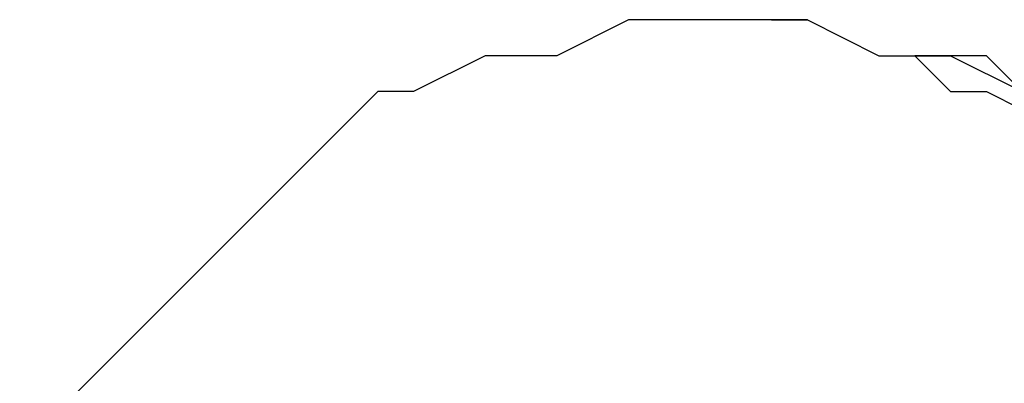
# Model space of a CAD drawing. Units: inches. Extents: x 148 to 277, y 86 to 232.
# Drawn here: x 164 to 164, y 139 to 139 of the extents above; entities that cross this region are included whole.
import ezdxf

# ---------------------------------------------------------------- set-up
doc = ezdxf.new("R2010")
doc.units = ezdxf.units.IN
doc.header["$MEASUREMENT"] = 0
doc.layers.add('Ebene 1', color=7, linetype='Continuous')

msp = doc.modelspace()

# ---------------------------------------------------------------- linework, layer by layer
at = {"layer": 'Ebene 1', "color": 7, "lineweight": 25, "true_color": 0xffffff}
for points in [[(164.25337, 139.31208), (164.18274, 139.31208), (164.14743, 139.31208), (164.11229, 139.31208), (164.04167, 139.2766), (164.00635, 139.2766), (163.97104, 139.2766), (163.90059, 139.24146), (163.86528, 139.24146), (163.82997, 139.20597), (163.79465, 139.17083), (163.75951, 139.13569), (163.7242, 139.10021), (163.68889, 139.06507), (163.65358, 139.02958), (163.61826, 138.99444), (163.58312, 138.9593), (163.54781, 138.92382), (163.54781, 138.8532), (163.5125, 138.81806), (163.5125, 138.78292), (163.5125, 138.71229), (163.5125, 138.67681)], [(164.25337, 139.31208), (164.28868, 139.31208), (164.35913, 139.2766), (164.39444, 139.2766), (164.42976, 139.24146), (164.46507, 139.24146), (164.53552, 139.20597), (164.57083, 139.17083), (164.60615, 139.17083), (164.64146, 139.13569), (164.6766, 139.10021), (164.71191, 139.06507), (164.74722, 139.02958), (164.78253, 138.99444), (164.78253, 138.92382), (164.81785, 138.88868), (164.81785, 138.8532), (164.85299, 138.78292), (164.85299, 138.74743), (164.85299, 138.71229), (164.85299, 138.64167), (164.85299, 138.60653), (164.85299, 138.57104)], [(164.28868, 139.31208), (164.25337, 139.31208)], [(164.28868, 139.31208), (164.35913, 139.2766), (164.39444, 139.2766), (164.42976, 139.2766), (164.50021, 139.24146), (164.53552, 139.24146), (164.57083, 139.24146), (164.60615, 139.20597), (164.64146, 139.20597)], [(164.35913, 139.2766), (164.39444, 139.2766)], [(164.39444, 139.2766), (164.39444, 139.2766)], [(164.39444, 139.2766), (164.39444, 139.2766), (164.42976, 139.2766)], [(164.42976, 139.2766), (164.39444, 139.2766)], [(164.39444, 139.2766), (164.39444, 139.2766)], [(164.39444, 139.2766), (164.39444, 139.2766)], [(164.50021, 139.24146), (164.46507, 139.2766), (164.42976, 139.2766), (164.39444, 139.2766)], [(164.42976, 139.2766), (164.42976, 139.2766)], [(164.42976, 139.2766), (164.42976, 139.2766)]]:
    msp.add_lwpolyline(points, dxfattribs=at)

doc.saveas('drawing.dxf')
